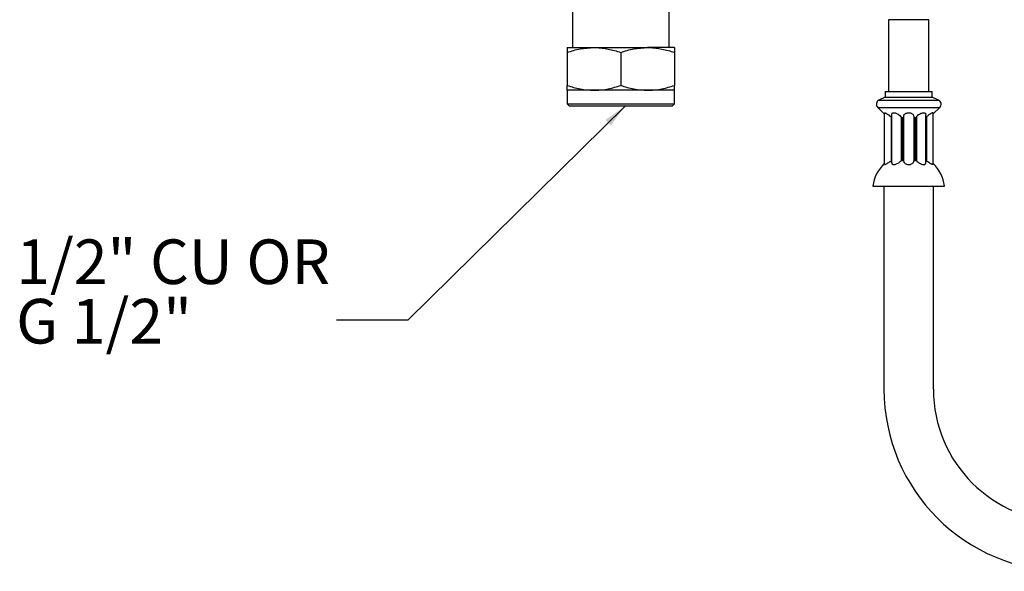
# Model space of a CAD drawing. Units: millimetres. Extents: x 17 to 278, y 46 to 160.
# Drawn here: x 17 to 104, y 52 to 101 of the extents above; entities that cross this region are included whole.
import ezdxf

# ---------------------------------------------------------------- set-up
doc = ezdxf.new("R2010")
doc.units = ezdxf.units.MM
doc.styles.add('SLDTEXTSTYLE0', font='TXT', dxfattribs={"width": 0.7})
doc.dimstyles.new('SLDDIMSTYLE4', dxfattribs={"dimtxt": 0.18, "dimasz": 2.116667, "dimexe": 0, "dimexo": 0.0625, "dimgap": 0, "dimtad": 0, "dimtih": 1, "dimtoh": 1, "dimdec": 0, "dimrnd": 1e-09, "dimzin": 0, "dimdsep": 46, "dimtxsty": 'Standard', "dimsah": 1, "dimcen": 0.09, "dimadec": 0, "dimazin": 0, "dimtfac": 2.116667, "dimtdec": 0, "dimtofl": 0, "dimtmove": 0, "dimatfit": 3, "dimfxl": 0, "dimfrac": 2, "dimtolj": 1, "dimtzin": 0, "dimarcsym": 0})

msp = doc.modelspace()

# ---------------------------------------------------------------- linework, layer by layer
at = {"color": 7, "linetype": 'Continuous', "lineweight": 25}
for p, q in [((65.793, 104.068), (65.793, 98.388)), ((74.393, 98.388), (74.393, 102.155)), ((93.918, 100.868), (93.918, 94.468)), ((97.518, 100.868), (93.918, 100.868)), ((97.518, 94.468), (97.518, 100.868)), ((65.323, 98.388), (67.708, 98.388)), ((67.708, 98.388), (72.478, 98.388)), ((74.863, 98.388), (72.478, 98.388)), ((65.323, 97.962), (65.323, 95.014)), ((70.093, 97.962), (70.093, 95.014)), ((74.863, 97.962), (74.863, 95.014)), ((65.323, 94.588), (65.323, 93.388)), ((67.708, 94.588), (65.323, 94.588)), ((72.478, 94.588), (67.708, 94.588)), ((74.863, 94.588), (72.478, 94.588)), ((74.863, 93.388), (74.863, 94.588)), ((93.618, 93.988), (93.058, 93.705)), ((93.618, 94.468), (93.618, 93.988)), ((93.618, 94.468), (97.818, 94.468)), ((93.618, 93.988), (97.818, 93.988)), ((97.818, 93.988), (97.818, 94.468)), ((98.379, 93.705), (97.818, 93.988)), ((65.323, 93.388), (65.523, 93.188)), ((65.323, 93.388), (74.863, 93.388)), ((74.663, 93.188), (65.523, 93.188)), ((74.663, 93.188), (74.863, 93.388)), ((92.963, 93.057), (93.547, 92.505)), ((92.963, 93.057), (98.473, 93.057)), ((93.058, 93.705), (98.379, 93.705)), ((97.889, 92.505), (98.473, 93.057)), ((93.547, 92.569), (93.547, 87.995)), ((94.149, 92.208), (94.2, 92.173)), ((94.149, 92.208), (94.149, 88.313)), ((94.2, 92.438), (94.2, 88.123)), ((95.032, 92.208), (95.105, 92.154)), ((95.032, 92.208), (95.032, 88.313)), ((95.105, 92.154), (95.217, 92.154)), ((95.105, 92.154), (95.105, 88.354)), ((95.217, 92.154), (95.258, 92.208)), ((95.217, 92.154), (95.217, 88.354)), ((95.258, 92.208), (95.258, 88.313)), ((96.178, 92.208), (96.217, 92.154)), ((96.178, 92.208), (96.178, 88.313)), ((96.217, 92.154), (96.329, 92.154)), ((96.217, 92.154), (96.217, 88.354)), ((96.329, 92.154), (96.404, 92.208)), ((96.329, 92.154), (96.329, 88.354)), ((96.404, 92.208), (96.404, 88.313)), ((97.236, 88.121), (97.236, 92.438)), ((97.236, 92.173), (97.288, 92.208)), ((97.288, 92.208), (97.288, 88.313)), ((97.889, 87.995), (97.889, 92.569)), ((95.105, 88.354), (95.217, 88.354)), ((96.217, 88.354), (96.329, 88.354)), ((92.539, 86.068), (98.898, 86.068)), ((93.518, 86.068), (93.518, 67.988)), ((97.918, 67.988), (97.918, 86.068))]:
    msp.add_line(p, q, dxfattribs=at)
at = {"color": 7, "linetype": 'Continuous', "lineweight": 25, "flags": 128}
msp.add_lwpolyline([(94.207, 92.438), (94.203, 92.472), (94.241, 92.543), (94.311, 92.579), (94.414, 92.588), (94.526, 92.57), (94.644, 92.529), (94.77, 92.462), (94.925, 92.34), (95.032, 92.208), (95.032, 92.208)], dxfattribs=at)
at = {"color": 7, "linetype": 'Continuous', "lineweight": 25}
for centre, radius, start, end in [((93.238, 93.348), 0.4, 116.79283, 226.57859), ((98.198, 93.348), 0.4, 313.42141, 63.20717), ((95.718, 85.708), 3.2, 132.72037, 173.54055), ((95.487, 85.783), 2.862, 116.09984, 117.87728), ((96.31, 86.086), 2.568, 117.97576, 119.83565), ((94.219, 87.296), 1.455, 44.39329, 46.65889), ((97.249, 87.317), 1.462, 134.86902, 137.06547), ((95.145, 86.058), 2.583, 60.81353, 62.70272), ((95.977, 85.799), 2.836, 62.45562, 64.27176), ((95.718, 85.708), 3.2, 6.45945, 47.27963), ((109.718, 67.988), 16.2, 180, 0), ((109.718, 67.988), 11.8, 180, 0)]:
    msp.add_arc(centre, radius, start, end, dxfattribs=at)
for points, knots in [([(65.323, 97.962), (65.71, 98.081), (66.492, 98.321), (67.3, 98.366), (67.708, 98.388)], [0, 0, 0, 0, 0.495458, 1, 1, 1, 1]), ([(65.323, 98.388), (65.323, 98.382), (65.323, 98.358), (65.323, 98.129), (65.323, 97.962)], [0, 0, 0, 0, 0.268634, 1, 1, 1, 1]), ([(67.708, 98.388), (67.764, 98.387), (68.192, 98.384), (69, 98.29), (69.726, 98.072), (70.093, 97.962)], [0, 0, 0, 0, 0.070098, 0.530789, 1, 1, 1, 1]), ([(70.093, 97.962), (70.48, 98.081), (71.262, 98.321), (72.07, 98.366), (72.478, 98.388)], [0, 0, 0, 0, 0.495458, 1, 1, 1, 1]), ([(72.478, 98.388), (72.534, 98.387), (72.962, 98.384), (73.77, 98.29), (74.496, 98.072), (74.863, 97.962)], [0, 0, 0, 0, 0.0700984, 0.5307888, 1, 1, 1, 1]), ([(74.863, 98.388), (74.863, 98.382), (74.863, 98.358), (74.863, 98.129), (74.863, 97.962)], [0, 0, 0, 0, 0.268634, 1, 1, 1, 1]), ([(65.323, 95.014), (65.71, 94.895), (66.492, 94.654), (67.3, 94.61), (67.708, 94.588)], [0, 0, 0, 0, 0.495458, 1, 1, 1, 1]), ([(65.323, 94.588), (65.323, 94.594), (65.323, 94.618), (65.323, 94.847), (65.323, 95.014)], [0, 0, 0, 0, 0.268634, 1, 1, 1, 1]), ([(67.708, 94.588), (67.764, 94.588), (68.192, 94.592), (69, 94.685), (69.726, 94.904), (70.093, 95.014)], [0, 0, 0, 0, 0.070098, 0.530789, 1, 1, 1, 1]), ([(70.093, 95.014), (70.48, 94.895), (71.262, 94.654), (72.07, 94.61), (72.478, 94.588)], [0, 0, 0, 0, 0.495458, 1, 1, 1, 1]), ([(72.478, 94.588), (72.534, 94.588), (72.962, 94.592), (73.77, 94.685), (74.496, 94.904), (74.863, 95.014)], [0, 0, 0, 0, 0.070098, 0.530789, 1, 1, 1, 1]), ([(74.863, 94.588), (74.863, 94.594), (74.863, 94.618), (74.863, 94.847), (74.863, 95.014)], [0, 0, 0, 0, 0.268634, 1, 1, 1, 1]), ([(93.551, 92.569), (93.551, 92.575), (93.55, 92.592), (93.59, 92.589), (93.66, 92.562), (93.757, 92.511), (93.892, 92.424), (94.031, 92.318), (94.116, 92.239), (94.149, 92.208)], [0, 0, 0, 0, 0.083075, 0.217674, 0.337459, 0.474138, 0.635019, 0.861461, 1, 1, 1, 1]), ([(95.258, 92.208), (95.264, 92.259), (95.275, 92.355), (95.362, 92.469), (95.478, 92.544), (95.609, 92.584), (95.744, 92.593), (95.871, 92.574), (95.984, 92.53), (96.089, 92.454), (96.165, 92.344), (96.174, 92.253), (96.178, 92.208)], [0, 0, 0, 0, 0.137051, 0.257371, 0.353608, 0.435114, 0.516905, 0.591797, 0.668082, 0.753809, 0.879986, 1, 1, 1, 1]), ([(96.404, 92.208), (96.442, 92.259), (96.514, 92.355), (96.667, 92.469), (96.818, 92.544), (96.955, 92.584), (97.07, 92.593), (97.159, 92.574), (97.214, 92.529), (97.24, 92.483), (97.233, 92.447), (97.231, 92.438)], [0, 0, 0, 0, 0.176056, 0.330619, 0.454246, 0.558947, 0.664017, 0.760223, 0.858218, 0.968343, 1, 1, 1, 1]), ([(97.885, 92.569), (97.886, 92.575), (97.887, 92.592), (97.847, 92.589), (97.776, 92.562), (97.68, 92.511), (97.544, 92.424), (97.406, 92.318), (97.32, 92.239), (97.288, 92.208)], [0, 0, 0, 0, 0.083075, 0.217674, 0.337459, 0.474138, 0.635019, 0.861461, 1, 1, 1, 1]), ([(93.552, 87.995), (93.551, 87.989), (93.548, 87.971), (93.583, 87.972), (93.651, 87.997), (93.745, 88.046), (93.868, 88.121), (94.01, 88.214), (94.103, 88.281), (94.149, 88.313)], [0, 0, 0, 0, 0.06823, 0.210372, 0.331378, 0.468255, 0.634706, 0.821321, 1, 1, 1, 1]), ([(94.211, 88.123), (94.208, 88.103), (94.203, 88.056), (94.254, 88.001), (94.344, 87.97), (94.46, 87.975), (94.581, 88.007), (94.709, 88.062), (94.845, 88.143), (94.957, 88.232), (95.012, 88.291), (95.032, 88.313)], [0, 0, 0, 0, 0.087926, 0.208098, 0.329094, 0.431927, 0.527892, 0.632411, 0.756417, 0.906293, 1, 1, 1, 1]), ([(95.258, 88.313), (95.266, 88.269), (95.281, 88.182), (95.386, 88.072), (95.524, 88.001), (95.665, 87.97), (95.804, 87.975), (95.924, 88.007), (96.03, 88.062), (96.12, 88.143), (96.171, 88.232), (96.176, 88.291), (96.178, 88.313)], [0, 0, 0, 0, 0.141826, 0.282477, 0.377015, 0.472201, 0.553099, 0.628594, 0.710819, 0.808374, 0.92628, 1, 1, 1, 1]), ([(96.404, 88.313), (96.447, 88.269), (96.533, 88.182), (96.704, 88.072), (96.869, 88.001), (97.006, 87.97), (97.115, 87.975), (97.187, 88.007), (97.231, 88.056), (97.232, 88.1), (97.233, 88.121)], [0, 0, 0, 0, 0.180554, 0.359613, 0.479967, 0.601145, 0.704135, 0.800245, 0.904923, 1, 1, 1, 1]), ([(97.885, 87.995), (97.886, 87.989), (97.889, 87.971), (97.853, 87.972), (97.786, 87.997), (97.692, 88.046), (97.568, 88.121), (97.427, 88.214), (97.334, 88.281), (97.288, 88.313)], [0, 0, 0, 0, 0.06823, 0.210372, 0.331378, 0.468255, 0.634706, 0.821321, 1, 1, 1, 1])]:
    msp.add_open_spline(points, degree=3, knots=knots, dxfattribs=at)

# ---------------------------------------------------------------- texts
at = {"color": 7, "linetype": 'Continuous', "lineweight": 0, "char_height": 3.9687, "attachment_point": 1, "style": 'SLDTEXTSTYLE0'}
for s, insert in [('1/2" CU OR', (16.302, 81.316)), ('G 1/2"', (16.302, 76.025))]:
    msp.add_mtext(s, dxfattribs=dict(at, insert=insert))

# ---------------------------------------------------------------- leaders
at = {"color": 7, "linetype": 'Continuous', "lineweight": 0}
msp.add_leader([(70.483, 93.188), (51.162, 74.125), (44.813, 74.125)], dimstyle='SLDDIMSTYLE4', dxfattribs=at)

doc.saveas('drawing.dxf')
